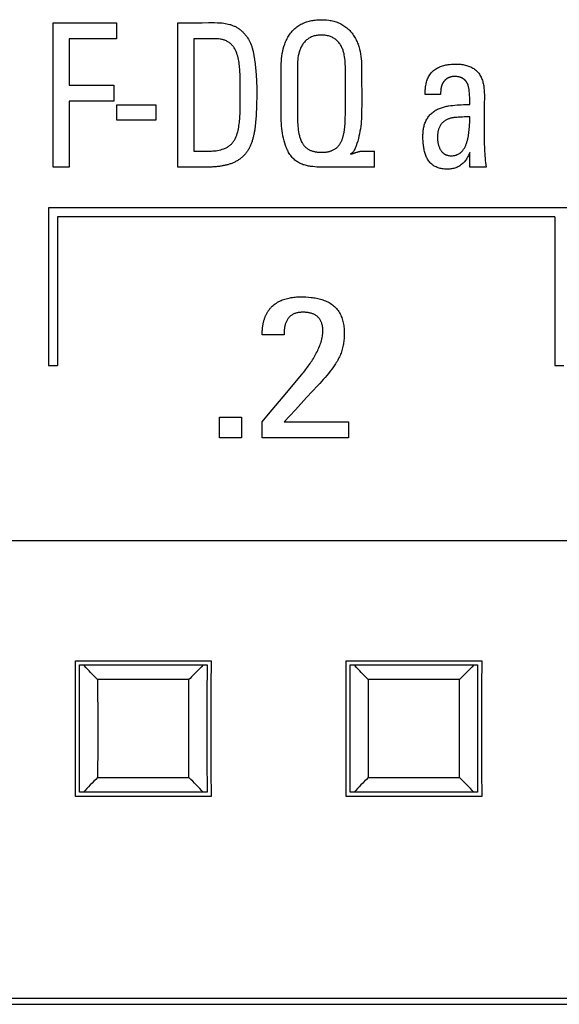
# Model space of a CAD drawing. Extents: x 0 to 594, y 0 to 420.
# Drawn here: x 68 to 74, y 246 to 257 of the extents above; entities that cross this region are included whole.
import ezdxf

# ---------------------------------------------------------------- set-up
doc = ezdxf.new("R2010")
doc.units = 0
doc.header["$LTSCALE"] = 32.67
doc.header["$MEASUREMENT"] = 0
doc.layers.add('20000_FRONT_O', color=7, linetype='CONTINUOUS')
doc.layers.add('20500_FRONT_O_LABELING', color=7, linetype='CONTINUOUS')

msp = doc.modelspace()

# ---------------------------------------------------------------- linework, layer by layer
at = {"layer": '20000_FRONT_O', "linetype": 'Continuous'}
for p, q in [((80.3371, 254.64973), (68.7371, 254.64973)), ((68.73711, 254.64973), (68.73711, 252.89967)), ((74.3491, 254.54972), (68.8371, 254.54972)), ((68.83711, 254.54972), (68.83711, 252.89967)), ((74.3491, 254.54972), (74.3491, 252.89967)), ((68.7371, 252.89967), (68.8371, 252.89967)), ((74.3491, 252.89967), (74.4491, 252.89967)), ((56.9871, 250.96237), (122.5871, 250.96237)), ((69.03645, 249.35164), (69.03543, 249.63017)), ((69.03543, 249.63017), (70.53878, 249.63017)), ((69.08156, 249.22327), (69.08035, 249.58448)), ((69.08036, 249.58448), (70.49385, 249.58448)), ((69.13475, 249.5722), (69.12342, 249.58448)), ((69.15182, 249.55381), (69.13475, 249.5722)), ((69.16905, 249.53548), (69.15182, 249.55381)), ((69.18641, 249.5172), (69.16905, 249.53548)), ((70.41092, 249.5416), (70.39361, 249.52331)), ((70.4281, 249.55994), (70.41092, 249.5416)), ((70.45078, 249.58448), (70.4281, 249.55994)), ((70.53878, 249.63017), (70.53776, 249.35316)), ((72.03645, 249.35164), (72.03543, 249.63017)), ((72.03543, 249.63017), (73.53878, 249.63017)), ((72.08156, 249.22327), (72.08035, 249.58448)), ((72.08036, 249.58448), (73.49385, 249.58448)), ((72.13474, 249.5722), (72.12342, 249.58448)), ((72.15181, 249.55382), (72.13474, 249.5722)), ((72.16904, 249.53549), (72.15181, 249.55382)), ((72.18639, 249.51722), (72.16904, 249.53549)), ((73.41091, 249.54159), (73.3936, 249.52329)), ((73.42809, 249.55993), (73.41091, 249.54159)), ((73.45078, 249.58448), (73.42809, 249.55993)), ((73.53878, 249.63017), (73.53776, 249.35316)), ((69.20389, 249.49897), (69.18641, 249.5172)), ((69.22151, 249.48079), (69.20389, 249.49897)), ((69.23924, 249.46266), (69.22151, 249.48079)), ((69.25709, 249.44458), (69.23924, 249.46266)), ((69.28107, 249.42054), (69.25709, 249.44458)), ((70.30518, 249.4326), (70.29317, 249.42059)), ((70.32311, 249.45064), (70.30518, 249.4326)), ((70.34092, 249.46873), (70.32311, 249.45064)), ((70.35861, 249.48688), (70.34092, 249.46873)), ((70.37617, 249.50507), (70.35861, 249.48688)), ((70.39361, 249.52331), (70.37617, 249.50507)), ((72.20387, 249.499), (72.18639, 249.51722)), ((72.22148, 249.48082), (72.20387, 249.499)), ((72.23921, 249.46269), (72.22148, 249.48082)), ((72.25706, 249.44462), (72.23921, 249.46269)), ((72.28103, 249.42058), (72.25706, 249.44462)), ((73.30514, 249.43256), (73.29313, 249.42055)), ((73.32308, 249.45061), (73.30514, 249.43256)), ((73.34089, 249.4687), (73.32308, 249.45061)), ((73.35858, 249.48685), (73.34089, 249.4687)), ((73.37615, 249.50505), (73.35858, 249.48685)), ((73.3936, 249.52329), (73.37615, 249.50505)), ((69.03703, 249.03386), (69.03645, 249.35164)), ((69.28113, 249.42062), (69.28155, 249.25123)), ((70.29309, 249.42062), (69.28113, 249.42062)), ((70.29249, 249.1558), (70.29279, 249.31238)), ((70.53776, 249.35316), (70.53718, 249.03931)), ((72.03703, 249.03386), (72.03645, 249.35164)), ((73.29308, 249.42062), (72.28112, 249.42062)), ((72.28113, 249.42062), (72.28155, 249.25123)), ((73.29249, 249.1558), (73.29279, 249.31238)), ((73.53776, 249.35316), (73.53718, 249.03931)), ((69.08193, 248.86503), (69.08156, 249.22327)), ((69.28155, 249.25123), (69.2818, 249.0943)), ((70.49271, 249.24998), (70.49228, 248.89197)), ((72.08193, 248.86503), (72.08156, 249.22327)), ((72.28155, 249.25123), (72.2818, 249.0943)), ((73.49271, 249.24998), (73.49228, 248.89197)), ((69.2818, 249.0943), (69.28192, 248.92992)), ((70.29232, 248.99161), (70.29249, 249.1558)), ((72.2818, 249.0943), (72.28192, 248.92992)), ((73.29232, 248.99161), (73.29249, 249.1558)), ((69.03703, 248.71769), (69.03703, 249.03386)), ((70.29229, 248.82708), (70.29232, 248.99161)), ((70.53718, 249.03931), (70.53718, 248.72314)), ((72.03703, 248.71769), (72.03703, 249.03386)), ((73.29229, 248.82708), (73.29232, 248.99161)), ((73.53718, 249.03931), (73.53718, 248.72314)), ((69.28192, 248.92992), (69.28189, 248.76539)), ((70.49228, 248.89197), (70.49265, 248.53373)), ((72.28192, 248.92992), (72.28189, 248.76539)), ((73.49228, 248.89197), (73.49265, 248.53373)), ((69.0815, 248.50702), (69.08193, 248.86503)), ((70.29241, 248.6627), (70.29229, 248.82708)), ((72.0815, 248.50702), (72.08193, 248.86503)), ((73.29241, 248.6627), (73.29229, 248.82708)), ((69.03645, 248.40384), (69.03703, 248.71769)), ((69.28189, 248.76539), (69.28172, 248.6012)), ((70.29266, 248.50577), (70.29241, 248.6627)), ((70.53718, 248.72314), (70.53776, 248.40536)), ((72.03645, 248.40384), (72.03703, 248.71769)), ((72.28189, 248.76539), (72.28172, 248.6012)), ((73.29266, 248.50577), (73.29241, 248.6627)), ((73.53718, 248.72314), (73.53776, 248.40536)), ((69.28172, 248.6012), (69.28142, 248.44462)), ((72.28172, 248.6012), (72.28142, 248.44462)), ((70.29308, 248.33638), (70.29266, 248.50577)), ((70.49265, 248.53373), (70.49386, 248.17252)), ((73.29308, 248.33638), (73.29266, 248.50577)), ((73.49265, 248.53373), (73.49386, 248.17252)), ((69.03543, 248.12683), (69.03645, 248.40384)), ((69.28104, 248.33641), (69.26006, 248.3154)), ((69.28112, 248.33638), (70.29309, 248.33638)), ((70.31416, 248.3154), (70.29318, 248.33642)), ((70.53776, 248.40536), (70.53878, 248.12683)), ((72.03543, 248.12683), (72.03645, 248.40384)), ((72.28104, 248.33641), (72.26006, 248.3154)), ((72.28112, 248.33638), (73.29309, 248.33638)), ((73.31416, 248.3154), (73.29318, 248.33642)), ((73.53776, 248.40536), (73.53878, 248.12683)), ((69.1798, 248.23285), (69.16064, 248.21259)), ((69.19931, 248.25326), (69.1798, 248.23285)), ((69.2192, 248.27382), (69.19931, 248.25326)), ((69.23945, 248.29454), (69.2192, 248.27382)), ((69.26006, 248.3154), (69.23945, 248.29454)), ((70.33477, 248.29454), (70.31416, 248.3154)), ((70.35502, 248.27383), (70.33477, 248.29454)), ((70.3749, 248.25326), (70.35502, 248.27383)), ((70.39442, 248.23285), (70.3749, 248.25326)), ((70.41358, 248.21259), (70.39442, 248.23285)), ((72.1798, 248.23285), (72.16064, 248.21259)), ((72.19931, 248.25326), (72.1798, 248.23285)), ((72.2192, 248.27382), (72.19931, 248.25326)), ((72.23945, 248.29454), (72.2192, 248.27382)), ((72.26006, 248.3154), (72.23945, 248.29454)), ((73.33477, 248.29454), (73.31416, 248.3154)), ((73.35502, 248.27383), (73.33477, 248.29454)), ((73.3749, 248.25326), (73.35502, 248.27383)), ((73.39442, 248.23285), (73.3749, 248.25326)), ((73.41358, 248.21259), (73.39442, 248.23285)), ((70.53878, 248.12683), (69.03543, 248.12683)), ((70.49385, 248.17252), (69.08036, 248.17252)), ((69.14185, 248.19248), (69.12343, 248.17252)), ((69.16064, 248.21259), (69.14185, 248.19248)), ((70.43236, 248.19248), (70.41358, 248.21259)), ((70.45079, 248.17252), (70.43236, 248.19248)), ((73.53878, 248.12683), (72.03543, 248.12683)), ((73.49385, 248.17252), (72.08036, 248.17252)), ((72.14185, 248.19248), (72.12343, 248.17252)), ((72.16064, 248.21259), (72.14185, 248.19248)), ((73.43236, 248.19248), (73.41358, 248.21259)), ((73.45079, 248.17252), (73.43236, 248.19248)), ((56.9871, 245.88992), (122.5871, 245.88992)), ((56.9871, 245.82252), (122.5871, 245.82252))]:
    msp.add_line(p, q, dxfattribs=at)
for points in [[(70.49386, 249.58448), (70.49382, 249.57579), (70.49271, 249.24998)], [(73.49386, 249.58448), (73.49382, 249.57579), (73.49271, 249.24998)], [(70.29279, 249.31238), (70.29304, 249.40713), (70.29306, 249.41387), (70.29308, 249.42062)], [(73.29279, 249.31238), (73.29304, 249.40713), (73.29306, 249.41387), (73.29308, 249.42062)], [(69.08035, 248.17252), (69.08039, 248.18121), (69.0815, 248.50702)], [(69.28142, 248.44462), (69.28117, 248.34987), (69.28115, 248.34313), (69.28113, 248.33638)], [(72.08035, 248.17252), (72.08039, 248.18121), (72.0815, 248.50702)], [(72.28142, 248.44462), (72.28117, 248.34987), (72.28115, 248.34313), (72.28113, 248.33638)]]:
    msp.add_lwpolyline(points, dxfattribs=at)
at = {"layer": '20500_FRONT_O_LABELING', "linetype": 'Continuous'}
for p, q in [((68.7871, 256.69978), (69.48873, 256.69978)), ((68.78711, 255.09974), (68.78711, 256.69978)), ((69.48873, 256.69978), (69.48873, 256.52254)), ((70.16911, 256.69978), (70.40702, 256.69979)), ((70.16911, 255.09974), (70.16911, 256.69978)), ((70.40702, 256.69979), (70.44101, 256.69999)), ((68.96739, 256.52254), (68.96739, 256.00834)), ((69.48873, 256.52254), (68.96739, 256.52254)), ((70.3494, 256.52254), (70.3494, 255.27698)), ((70.58452, 256.52254), (70.3494, 256.52254)), ((71.02115, 256.28332), (71.02364, 256.26487)), ((71.02364, 256.26487), (71.02598, 256.24638)), ((71.02598, 256.24638), (71.0282, 256.22788)), ((71.0282, 256.22788), (71.0303, 256.20935)), ((71.0303, 256.20935), (71.03227, 256.19079)), ((71.03227, 256.19079), (71.03412, 256.17223)), ((71.31572, 256.20766), (71.31572, 256.20749)), ((72.0271, 255.67094), (72.02711, 256.21675)), ((72.20739, 256.20864), (72.20739, 256.2088)), ((71.03412, 256.17223), (71.03585, 256.15365)), ((71.03585, 256.15365), (71.03743, 256.13506)), ((71.03743, 256.13506), (71.03889, 256.11647)), ((71.03889, 256.11647), (71.0402, 256.09788)), ((71.0402, 256.09788), (71.04138, 256.07928)), ((71.04138, 256.07928), (71.0424, 256.06069)), ((72.20745, 256.07841), (72.20819, 255.88421)), ((68.96739, 256.00834), (69.46117, 256.00834)), ((69.46117, 256.00834), (69.46117, 255.8311)), ((70.86097, 255.77474), (70.86097, 256.06231)), ((71.0424, 256.06069), (71.04328, 256.04209)), ((71.04328, 256.04209), (71.044, 256.02349)), ((71.04511, 255.97699), (71.04526, 255.95839)), ((71.3157, 255.80555), (71.31571, 256.05422)), ((71.04495, 255.88396), (71.0446, 255.85605)), ((71.04518, 255.91187), (71.04495, 255.88396)), ((71.04528, 255.93978), (71.04518, 255.91187)), ((71.04526, 255.95839), (71.04528, 255.93978)), ((72.20819, 255.88421), (72.20827, 255.82872)), ((72.91103, 255.90398), (72.91103, 255.90414)), ((73.08356, 255.90414), (72.91103, 255.90414)), ((73.56758, 255.90358), (73.56758, 255.90375)), ((68.96739, 255.8311), (68.96739, 255.09974)), ((69.46117, 255.8311), (68.96739, 255.8311)), ((69.49304, 255.61848), (69.49304, 255.78923)), ((69.49304, 255.78923), (69.92624, 255.78923)), ((69.92624, 255.78923), (69.92624, 255.61848)), ((71.04197, 255.75369), (71.04123, 255.73508)), ((71.04262, 255.7723), (71.04197, 255.75369)), ((71.04344, 255.80022), (71.04262, 255.7723)), ((71.0441, 255.82814), (71.04344, 255.80022)), ((71.0446, 255.85605), (71.0441, 255.82814)), ((71.31534, 255.72265), (71.3157, 255.80555)), ((71.49598, 255.80576), (71.49552, 255.72147)), ((73.40682, 255.79345), (73.40674, 255.82579)), ((73.56758, 255.80016), (73.56756, 255.54975)), ((71.03598, 255.64207), (71.03455, 255.6235)), ((71.03727, 255.66065), (71.03598, 255.64207)), ((71.03843, 255.67925), (71.03727, 255.66065)), ((71.03947, 255.69785), (71.03843, 255.67925)), ((71.0404, 255.71647), (71.03947, 255.69785)), ((71.04123, 255.73508), (71.0404, 255.71647)), ((69.92624, 255.61848), (69.49304, 255.61848)), ((72.08596, 255.24582), (72.08596, 255.2416)), ((72.35065, 255.09957), (72.35065, 255.27698)), ((73.40682, 255.09974), (73.40682, 255.2614)), ((68.96739, 255.09974), (68.7871, 255.09974)), ((70.502, 255.09977), (70.16912, 255.09974)), ((73.5871, 255.09974), (73.40682, 255.09974)), ((73.5871, 255.09957), (73.5871, 255.09974)), ((71.1051, 253.24084), (71.1051, 253.24101)), ((71.34748, 253.24101), (71.1051, 253.24101)), ((72.01499, 253.25837), (72.01499, 253.25854)), ((71.33682, 252.55282), (71.54494, 252.80212)), ((71.17649, 252.36171), (71.33682, 252.55282)), ((70.63316, 252.09932), (70.63316, 252.3298)), ((70.63316, 252.3298), (70.87555, 252.3298)), ((70.87555, 252.3298), (70.87555, 252.09932)), ((71.1051, 252.27689), (71.17649, 252.36171)), ((71.1051, 252.09964), (71.1051, 252.27689)), ((71.34748, 252.27689), (72.06105, 252.27689)), ((72.06105, 252.27689), (72.06105, 252.09964)), ((70.87555, 252.09932), (70.63316, 252.09932)), ((72.06105, 252.09964), (71.1051, 252.09964))]:
    msp.add_line(p, q, dxfattribs=at)
for points in [[(71.31571, 256.05422), (71.31555, 256.08186), (71.31529, 256.10949), (71.31502, 256.13713), (71.31488, 256.16476), (71.31497, 256.19239), (71.31541, 256.22001), (71.31632, 256.24762), (71.31781, 256.27522), (71.32006, 256.30275), (71.3232, 256.33011), (71.3273, 256.35729), (71.33246, 256.38423), (71.33875, 256.4109), (71.34625, 256.43726), (71.35505, 256.46327), (71.35995, 256.47613), (71.36521, 256.48889), (71.37084, 256.50154), (71.37685, 256.51403), (71.38325, 256.52635), (71.39003, 256.53847), (71.39719, 256.55038), (71.40472, 256.56205), (71.41262, 256.57346), (71.42089, 256.58459), (71.42952, 256.59543), (71.43851, 256.60594), (71.44785, 256.6161), (71.45754, 256.62591), (71.46758, 256.63532), (71.47796, 256.64434), (71.48869, 256.65292), (71.49975, 256.66106), (71.51113, 256.66872), (71.52282, 256.67591), (71.53479, 256.68263), (71.54702, 256.68888), (71.55948, 256.69468), (71.57216, 256.70003), (71.58505, 256.70494), (71.59811, 256.70943), (71.61133, 256.7135), (71.62469, 256.71716), (71.63818, 256.72041), (71.65177, 256.72327), (71.66544, 256.72575), (71.67917, 256.72785), (71.69295, 256.72959), (71.70675, 256.73097), (71.73437, 256.73272), (71.76204, 256.73334), (71.7897, 256.73277), (71.81727, 256.73093), (71.84466, 256.72772), (71.85826, 256.72557), (71.87179, 256.72305), (71.88524, 256.72014), (71.89859, 256.71683), (71.91184, 256.7131), (71.92498, 256.70896), (71.93799, 256.70439), (71.95085, 256.69935), (71.9635, 256.69382), (71.97593, 256.6878), (71.98811, 256.68129), (72.00005, 256.67433), (72.01171, 256.66692), (72.0231, 256.65907), (72.03419, 256.6508), (72.04498, 256.64212), (72.05545, 256.63305), (72.06558, 256.6236), (72.07537, 256.61378), (72.08481, 256.60361), (72.09387, 256.59311), (72.10254, 256.58228), (72.11082, 256.57114), (72.11868, 256.55971), (72.12615, 256.54803), (72.13323, 256.53614), (72.13993, 256.52405), (72.14626, 256.51176), (72.15223, 256.4993), (72.15785, 256.48667), (72.16311, 256.4739), (72.16803, 256.46098), (72.17688, 256.4348), (72.18445, 256.40822), (72.1908, 256.38136), (72.19599, 256.35431), (72.20003, 256.32713), (72.203, 256.29979), (72.20505, 256.27233), (72.20635, 256.24476), (72.20708, 256.21711), (72.20738, 256.1894), (72.20743, 256.16165), (72.2074, 256.1339), (72.20745, 256.07841)], [(70.44101, 256.69999), (70.50899, 256.70065), (70.54298, 256.70079), (70.57696, 256.70058), (70.61094, 256.69986), (70.62793, 256.69927), (70.64492, 256.69832), (70.66192, 256.69683), (70.67888, 256.6948), (70.69575, 256.69219), (70.71251, 256.68898), (70.72911, 256.68517), (70.74551, 256.68072), (70.75362, 256.67825), (70.76167, 256.67562), (70.76965, 256.67282), (70.77756, 256.66985), (70.78539, 256.66671), (70.79313, 256.66339), (70.80079, 256.65989), (70.80835, 256.65622), (70.81581, 256.65236), (70.82317, 256.64832), (70.83043, 256.64409), (70.83756, 256.63967), (70.84458, 256.63505), (70.85147, 256.63025), (70.85822, 256.62526), (70.86484, 256.62008), (70.87131, 256.61473), (70.87765, 256.60922), (70.88384, 256.60353), (70.8899, 256.59769), (70.89583, 256.59169), (70.90161, 256.58555), (70.90726, 256.57926), (70.91278, 256.57283), (70.91815, 256.56628), (70.9234, 256.5596), (70.9285, 256.55279), (70.93347, 256.54588), (70.94301, 256.53173), (70.95202, 256.51718), (70.96048, 256.50229), (70.96842, 256.4871), (70.97582, 256.47165), (70.9827, 256.45599)], [(70.86097, 256.06231), (70.86088, 256.08027), (70.86068, 256.09822), (70.86034, 256.11615), (70.85985, 256.13406), (70.85915, 256.15194), (70.85822, 256.16979), (70.85703, 256.1876), (70.85555, 256.20537), (70.85374, 256.2231), (70.85158, 256.24077), (70.84907, 256.2584), (70.84615, 256.27597), (70.84276, 256.29347), (70.83886, 256.31091), (70.83438, 256.32826), (70.82927, 256.34552), (70.82343, 256.36265), (70.81676, 256.37953), (70.81307, 256.38783), (70.80914, 256.39602), (70.80496, 256.40409), (70.8005, 256.41201), (70.79575, 256.41977), (70.79072, 256.42736), (70.78537, 256.43476), (70.7797, 256.44193), (70.77373, 256.44884), (70.76747, 256.45548), (70.76092, 256.46183), (70.75412, 256.46788), (70.74706, 256.47363), (70.73977, 256.47907), (70.73226, 256.4842), (70.72454, 256.48899), (70.71662, 256.49345), (70.70852, 256.49756), (70.70026, 256.50132), (70.69185, 256.50473), (70.68331, 256.50779), (70.67466, 256.51053), (70.66592, 256.51296), (70.65708, 256.51508), (70.64817, 256.51692), (70.63919, 256.51847), (70.62108, 256.52079), (70.60283, 256.52211), (70.58452, 256.52254)], [(72.02711, 256.21675), (72.02686, 256.23816), (72.02606, 256.25959), (72.02462, 256.28099), (72.02244, 256.3023), (72.01945, 256.32344), (72.01556, 256.34437), (72.01324, 256.35474), (72.01067, 256.36503), (72.00782, 256.37523), (72.0047, 256.38535), (72.00128, 256.39536), (71.99755, 256.40527), (71.99351, 256.41506), (71.98915, 256.42474), (71.98445, 256.43428), (71.9794, 256.44369), (71.97396, 256.45291), (71.96813, 256.4619), (71.96192, 256.47065), (71.95534, 256.47911), (71.94839, 256.48727), (71.94108, 256.49509), (71.93341, 256.50255), (71.92541, 256.50961), (71.91707, 256.51626), (71.9084, 256.52246), (71.89941, 256.52818), (71.89015, 256.53342), (71.88063, 256.53818), (71.87089, 256.54248), (71.86096, 256.54632), (71.85085, 256.54972), (71.84059, 256.55269), (71.83022, 256.55524), (71.81975, 256.55738), (71.80921, 256.55912), (71.79863, 256.56047), (71.78803, 256.56146), (71.7774, 256.56214), (71.76675, 256.56251), (71.75609, 256.56255), (71.74544, 256.56226), (71.73481, 256.56162), (71.72421, 256.56061), (71.71366, 256.55923), (71.70316, 256.55745), (71.69274, 256.55527), (71.68241, 256.55267), (71.67218, 256.54962), (71.6621, 256.54609), (71.65218, 256.54207), (71.64246, 256.53758), (71.63295, 256.53263), (71.6237, 256.52723), (71.61471, 256.5214), (71.60602, 256.51514), (71.59766, 256.50847), (71.58964, 256.5014), (71.582, 256.49394), (71.57476, 256.48612), (71.56791, 256.47801), (71.56145, 256.46962), (71.55536, 256.46098), (71.54964, 256.4521), (71.54427, 256.44299), (71.53925, 256.43367), (71.53456, 256.42415), (71.5302, 256.41446), (71.52615, 256.40461), (71.52241, 256.39462), (71.51897, 256.3845), (71.51581, 256.37426), (71.51293, 256.36393), (71.51031, 256.35352), (71.50584, 256.33252), (71.50232, 256.3114), (71.49968, 256.29028), (71.49783, 256.26927), (71.4967, 256.24825), (71.49614, 256.2272), (71.49595, 256.20614)], [(70.9827, 256.45599), (70.98611, 256.44715), (70.9892, 256.43825), (70.99203, 256.42931), (70.99466, 256.42033), (70.99712, 256.41132), (70.99942, 256.40228), (71.00159, 256.39322), (71.00364, 256.38414), (71.0056, 256.37504), (71.00745, 256.36592), (71.00922, 256.35679), (71.01092, 256.34764), (71.01256, 256.33849), (71.01413, 256.32932), (71.01564, 256.32014), (71.01709, 256.31095), (71.01849, 256.30175), (71.01985, 256.29254), (71.02115, 256.28332)], [(71.49595, 256.20614), (71.496, 255.82683), (71.49598, 255.80576)], [(72.91103, 255.90414), (72.91146, 255.92955), (72.91284, 255.95483), (72.91393, 255.96742), (72.91532, 255.97997), (72.91702, 255.99248), (72.91906, 256.00495), (72.92144, 256.01737), (72.9242, 256.02974), (72.92737, 256.04204), (72.93097, 256.05425), (72.93504, 256.06631), (72.93959, 256.0782), (72.94466, 256.08988), (72.95026, 256.1013), (72.95644, 256.11245), (72.9632, 256.12326), (72.97058, 256.13371), (72.97853, 256.14365), (72.987, 256.15303), (72.99598, 256.16185), (73.00541, 256.17014), (73.01527, 256.17791), (73.02553, 256.18516), (73.03616, 256.1919), (73.04712, 256.19815), (73.05838, 256.20392), (73.06991, 256.20922), (73.08168, 256.21406), (73.09365, 256.21846), (73.1058, 256.22241), (73.11808, 256.22594), (73.13048, 256.22906), (73.14295, 256.23177), (73.15546, 256.23409), (73.16799, 256.23603), (73.1805, 256.23761), (73.2057, 256.24007), (73.23105, 256.24152), (73.24376, 256.24184), (73.25647, 256.24187), (73.26917, 256.24159), (73.28185, 256.241), (73.29451, 256.24008), (73.30711, 256.23881), (73.31967, 256.23719), (73.33215, 256.23519), (73.34456, 256.23281), (73.35687, 256.23003), (73.36908, 256.22684), (73.38118, 256.22322), (73.39315, 256.21916), (73.40497, 256.21465), (73.41663, 256.20965), (73.42804, 256.20409), (73.43916, 256.19797), (73.44995, 256.1913), (73.46038, 256.1841), (73.4704, 256.17637), (73.47997, 256.16813), (73.48905, 256.15938), (73.49761, 256.15012), (73.50561, 256.14039), (73.51301, 256.1302), (73.51983, 256.11961), (73.52609, 256.10865), (73.53182, 256.09737), (73.53702, 256.08581), (73.54173, 256.074), (73.54595, 256.062), (73.54971, 256.04983), (73.55303, 256.03755), (73.55593, 256.02521), (73.55844, 256.01283), (73.5606, 256.00043), (73.56242, 255.988), (73.56393, 255.97555), (73.56613, 255.95059), (73.56742, 255.92557), (73.56801, 255.9005), (73.56811, 255.8754), (73.56793, 255.8503), (73.56769, 255.82521), (73.56758, 255.80016)], [(73.40674, 255.82579), (73.40657, 255.84196), (73.40627, 255.85813), (73.4058, 255.87429), (73.40511, 255.89044), (73.40417, 255.90656), (73.40293, 255.92266), (73.40135, 255.93872), (73.40043, 255.94674), (73.3994, 255.95475), (73.39828, 255.96275), (73.39703, 255.97074), (73.39556, 255.97871), (73.39386, 255.98663), (73.39189, 255.99448), (73.38964, 256.00225), (73.38709, 256.0099), (73.38569, 256.01368), (73.38421, 256.01742), (73.38265, 256.02112), (73.38099, 256.02477), (73.37925, 256.02838), (73.37741, 256.03194), (73.37547, 256.03545), (73.37344, 256.03891), (73.3713, 256.04231), (73.36907, 256.04565), (73.36672, 256.04892), (73.36427, 256.05211), (73.36171, 256.05522), (73.35904, 256.05825), (73.35628, 256.06118), (73.35342, 256.06403), (73.35047, 256.06679), (73.34744, 256.06946), (73.34431, 256.07203), (73.34111, 256.0745), (73.33783, 256.07688), (73.33448, 256.07917), (73.33106, 256.08135), (73.32758, 256.08343), (73.32403, 256.0854), (73.32043, 256.08727), (73.31677, 256.08904), (73.31306, 256.09069), (73.30931, 256.09224), (73.30551, 256.09367), (73.30167, 256.09499), (73.2978, 256.0962), (73.28997, 256.09834), (73.28202, 256.10016), (73.27399, 256.10166), (73.2659, 256.10284), (73.25775, 256.10368), (73.24958, 256.10418), (73.2414, 256.10434), (73.23323, 256.10416), (73.2251, 256.10362), (73.22105, 256.10322), (73.21702, 256.10272), (73.21301, 256.10214), (73.20901, 256.10147), (73.20504, 256.1007), (73.2011, 256.09984), (73.19718, 256.09889), (73.1933, 256.09784), (73.18945, 256.0967), (73.18563, 256.09546), (73.18186, 256.09413), (73.17812, 256.0927), (73.17443, 256.09117), (73.17078, 256.08955), (73.16719, 256.08783), (73.16364, 256.08601), (73.16015, 256.08409), (73.15671, 256.08206), (73.15333, 256.07994), (73.15001, 256.07772), (73.14676, 256.07539), (73.14357, 256.07296), (73.14045, 256.07043), (73.1374, 256.0678), (73.13443, 256.06506), (73.13154, 256.06222), (73.12872, 256.05931), (73.126, 256.05631), (73.12336, 256.05325), (73.1208, 256.05011), (73.11833, 256.0469), (73.11594, 256.04363), (73.11365, 256.04029), (73.11143, 256.0369), (73.10931, 256.03344), (73.10727, 256.02994), (73.10532, 256.02638), (73.10345, 256.02278), (73.10168, 256.01913), (73.09999, 256.01544), (73.09839, 256.0117), (73.09688, 256.00794), (73.09546, 256.00414), (73.09413, 256.00031), (73.09289, 255.99645), (73.09174, 255.99257), (73.09069, 255.98867), (73.08972, 255.98474), (73.08806, 255.97685), (73.08673, 255.96889), (73.0857, 255.96088), (73.08491, 255.95283), (73.08435, 255.94474), (73.08397, 255.93663), (73.08374, 255.92851), (73.08362, 255.92038), (73.08356, 255.90414)], [(71.044, 256.02349), (71.04457, 256.00489), (71.04479, 255.99559), (71.04497, 255.98629), (71.04511, 255.97699)], [(70.3494, 255.27698), (70.47207, 255.27694), (70.4896, 255.27685), (70.50712, 255.27681), (70.52464, 255.27697), (70.54213, 255.27742), (70.55958, 255.2783), (70.577, 255.2797), (70.59438, 255.28166), (70.61171, 255.28426), (70.62898, 255.28759), (70.64619, 255.29172), (70.66334, 255.29676), (70.68039, 255.30278), (70.68879, 255.30619), (70.69708, 255.30986), (70.70524, 255.31381), (70.71326, 255.31804), (70.72112, 255.32253), (70.72879, 255.3273), (70.73627, 255.33234), (70.74355, 255.33766), (70.75059, 255.34326), (70.75739, 255.34913), (70.76393, 255.35529), (70.77018, 255.36172), (70.77614, 255.36843), (70.78178, 255.3754), (70.78714, 255.38261), (70.7922, 255.39003), (70.79699, 255.39766), (70.80151, 255.40546), (70.80576, 255.41343), (70.80976, 255.42153), (70.81704, 255.43807), (70.8234, 255.45493), (70.82899, 255.47203), (70.83392, 255.48937), (70.83826, 255.50689), (70.84207, 255.52454), (70.84539, 255.54228), (70.84828, 255.56005), (70.8508, 255.57782), (70.85297, 255.59563), (70.85481, 255.61346), (70.85635, 255.63131), (70.85762, 255.64919), (70.85864, 255.66708), (70.85943, 255.68499), (70.86003, 255.70292), (70.86046, 255.72086), (70.86074, 255.73881), (70.8609, 255.75677), (70.86097, 255.77474)], [(72.20827, 255.82872), (72.20817, 255.77323), (72.20803, 255.74549), (72.20782, 255.71775), (72.20753, 255.69001), (72.2071, 255.66227), (72.20597, 255.63457), (72.20404, 255.60691), (72.20134, 255.57931), (72.19792, 255.55178), (72.19382, 255.52434), (72.18908, 255.497), (72.18375, 255.46976), (72.17788, 255.44263), (72.17146, 255.41561), (72.16435, 255.38877), (72.15633, 255.36224), (72.14721, 255.33612), (72.14216, 255.32326), (72.13666, 255.31058), (72.1306, 255.29814), (72.12385, 255.28599), (72.11629, 255.27414), (72.11212, 255.26848), (72.10764, 255.26308), (72.10283, 255.25804), (72.09763, 255.25342), (72.09202, 255.24933), (72.08596, 255.24582)], [(73.40682, 255.2614), (73.40223, 255.25046), (73.39737, 255.23961), (73.39223, 255.22887), (73.38679, 255.21827), (73.38105, 255.20785), (73.37499, 255.19763), (73.36861, 255.18765), (73.3619, 255.17793), (73.35484, 255.1685), (73.34742, 255.1594), (73.33964, 255.15066), (73.33149, 255.1423), (73.32295, 255.13436), (73.31402, 255.12686), (73.30468, 255.11984), (73.29492, 255.11333), (73.28475, 255.10736), (73.27427, 255.10197), (73.26355, 255.09715), (73.25262, 255.09288), (73.2415, 255.08917), (73.23021, 255.08598), (73.21878, 255.08331), (73.20722, 255.08114), (73.19556, 255.07945), (73.18381, 255.07823), (73.17201, 255.07747), (73.16018, 255.07714), (73.14833, 255.07724), (73.13649, 255.07775), (73.12468, 255.07865), (73.11293, 255.07993), (73.10125, 255.08157), (73.08966, 255.08358), (73.07814, 255.08607), (73.06673, 255.08905), (73.05546, 255.09255), (73.04438, 255.09658), (73.03353, 255.10115), (73.02295, 255.10628), (73.01268, 255.11198), (73.00276, 255.11825), (72.99795, 255.12162), (72.99324, 255.12512), (72.98415, 255.13255), (72.97549, 255.1405), (72.96729, 255.14895), (72.95955, 255.15786), (72.95228, 255.16719), (72.94552, 255.17691), (72.93925, 255.18699), (72.9335, 255.19735), (72.9282, 255.2079), (72.92334, 255.21862), (72.91889, 255.22949), (72.91484, 255.2405), (72.91116, 255.25164), (72.90784, 255.26289), (72.90485, 255.27424), (72.90218, 255.28567), (72.89981, 255.29718), (72.8977, 255.30875), (72.89585, 255.32036), (72.89424, 255.33201), (72.89283, 255.34368), (72.89059, 255.36701), (72.88895, 255.39031), (72.88782, 255.4137), (72.88749, 255.42544), (72.88733, 255.43718), (72.88738, 255.44893), (72.88764, 255.46067), (72.88813, 255.4724), (72.88887, 255.48411), (72.88989, 255.49579), (72.89119, 255.50744), (72.89281, 255.51903), (72.89474, 255.53058), (72.89702, 255.54206), (72.89967, 255.55347), (72.90269, 255.5648), (72.90611, 255.57605), (72.90999, 255.58716), (72.91434, 255.5981), (72.91915, 255.60885), (72.9244, 255.6194), (72.93008, 255.62973), (72.93618, 255.63981), (72.9427, 255.64963), (72.94962, 255.65918), (72.95692, 255.66842), (72.96461, 255.67735), (72.97266, 255.68595), (72.98106, 255.69419), (72.98981, 255.70206), (72.99889, 255.70955), (73.0083, 255.71662), (73.01801, 255.72327), (73.02802, 255.72947), (73.03824, 255.73524), (73.04866, 255.7406), (73.05926, 255.74557), (73.07002, 255.75016), (73.08094, 255.75439), (73.092, 255.75829), (73.10319, 255.76187), (73.11449, 255.76514), (73.12588, 255.76814), (73.13736, 255.77087), (73.14891, 255.77336), (73.16052, 255.77562), (73.17217, 255.77768), (73.19555, 255.78125), (73.21894, 255.78422), (73.24235, 255.78669), (73.26578, 255.78871), (73.28924, 255.79032), (73.31272, 255.79155), (73.33622, 255.79243), (73.35974, 255.79302), (73.38327, 255.79335), (73.40682, 255.79345)], [(71.46873, 255.17732), (71.45824, 255.18673), (71.44828, 255.19657), (71.43882, 255.20683), (71.42986, 255.21746), (71.42137, 255.22846), (71.41334, 255.23979), (71.40576, 255.25143), (71.39861, 255.26335), (71.39188, 255.27553), (71.38555, 255.28794), (71.37961, 255.30056), (71.37403, 255.31335), (71.36881, 255.3263), (71.36394, 255.33938), (71.35514, 255.36581), (71.34751, 255.39252), (71.34089, 255.41951), (71.33523, 255.44674), (71.33045, 255.47415), (71.32648, 255.50169), (71.32324, 255.52931), (71.32067, 255.55697), (71.31869, 255.58461), (71.31723, 255.61219), (71.31626, 255.63979), (71.31567, 255.6674), (71.31539, 255.69502), (71.31534, 255.72265)], [(71.49552, 255.72147), (71.49551, 255.7004), (71.49562, 255.67933), (71.49589, 255.65826), (71.49635, 255.63719), (71.49705, 255.61612), (71.49803, 255.59506), (71.49932, 255.57401), (71.501, 255.553), (71.50312, 255.53206), (71.50575, 255.5112), (71.50894, 255.49044), (71.51277, 255.46977), (71.5173, 255.44917), (71.51989, 255.43892), (71.52274, 255.42875), (71.52588, 255.41865), (71.52933, 255.40866), (71.53312, 255.3988), (71.53728, 255.38908), (71.54183, 255.37952), (71.54682, 255.37015)], [(71.54682, 255.37015), (71.55074, 255.36357), (71.55487, 255.35717), (71.55922, 255.35093), (71.56378, 255.34488), (71.56856, 255.33901), (71.57357, 255.33332), (71.57881, 255.32781), (71.58429, 255.3225), (71.59, 255.31739), (71.59591, 255.31252), (71.60198, 255.30791), (71.6082, 255.30356), (71.61458, 255.29946), (71.6211, 255.29561), (71.62778, 255.29201), (71.63459, 255.28864), (71.64155, 255.2855), (71.64864, 255.2826), (71.65581, 255.27994), (71.66303, 255.27752), (71.67029, 255.27533), (71.6776, 255.27336), (71.68496, 255.2716), (71.69236, 255.27003), (71.6998, 255.26866), (71.70728, 255.26747), (71.7148, 255.26646), (71.72235, 255.26561), (71.72994, 255.26492), (71.73754, 255.26439), (71.74515, 255.26401), (71.75276, 255.26378), (71.76035, 255.26368), (71.76792, 255.2637), (71.77548, 255.26386), (71.78303, 255.26416), (71.79056, 255.2646), (71.79807, 255.26519), (71.80557, 255.26593), (71.81305, 255.26683), (71.82052, 255.26791), (71.82797, 255.26917), (71.8354, 255.27062), (71.84281, 255.27227), (71.8502, 255.27413), (71.85757, 255.27622), (71.86489, 255.27853), (71.87212, 255.28108), (71.87923, 255.28385), (71.88623, 255.28687), (71.8931, 255.29012), (71.89986, 255.29363), (71.90648, 255.29739), (71.91298, 255.30143), (71.91934, 255.30575), (71.92552, 255.31032), (71.93148, 255.31512), (71.93721, 255.32013), (71.94271, 255.32537), (71.94799, 255.33082), (71.95305, 255.33649), (71.95788, 255.34237), (71.9625, 255.34846), (71.96689, 255.35475), (71.97105, 255.36119), (71.97496, 255.36778), (71.97862, 255.37447), (71.98204, 255.38126), (71.98524, 255.38815), (71.98824, 255.39512), (71.99105, 255.40218), (71.9937, 255.40931), (71.99618, 255.41651), (71.99852, 255.42378), (72.00072, 255.4311), (72.00278, 255.43846), (72.00471, 255.44585), (72.00653, 255.45325), (72.00822, 255.46065), (72.00982, 255.46807), (72.01131, 255.47549), (72.01271, 255.48293), (72.01402, 255.49037), (72.01524, 255.49782), (72.01638, 255.50529), (72.01744, 255.51276), (72.01843, 255.52023), (72.01936, 255.52772), (72.02021, 255.53521), (72.02101, 255.54271), (72.02175, 255.55021), (72.02244, 255.55772), (72.02307, 255.56524), (72.02364, 255.57276), (72.02417, 255.58028), (72.02464, 255.58781), (72.02507, 255.59535), (72.02545, 255.60289), (72.02579, 255.61044), (72.02609, 255.61799), (72.02634, 255.62554), (72.02656, 255.6331), (72.02674, 255.64066), (72.02688, 255.64823), (72.02699, 255.6558), (72.0271, 255.67094)], [(73.40682, 255.65613), (73.39083, 255.65609), (73.37485, 255.65595), (73.35887, 255.6557), (73.3429, 255.65532), (73.32693, 255.65479), (73.31096, 255.65411), (73.295, 255.65324), (73.27905, 255.65222), (73.2631, 255.6511), (73.2472, 255.64974), (73.23927, 255.64891), (73.23137, 255.64796), (73.22349, 255.64685), (73.21564, 255.64558), (73.20782, 255.64412), (73.20005, 255.64244), (73.19231, 255.64053), (73.18462, 255.63837), (73.17698, 255.63593), (73.1694, 255.6332), (73.16191, 255.63016), (73.15455, 255.62682), (73.14733, 255.62318), (73.14026, 255.61925), (73.13336, 255.61503), (73.12666, 255.61053), (73.12015, 255.60575), (73.11388, 255.60069), (73.10784, 255.59536), (73.10205, 255.58976), (73.09655, 255.5839), (73.09133, 255.57778), (73.08642, 255.57141), (73.08183, 255.56478), (73.07758, 255.55793), (73.07367, 255.55089), (73.07008, 255.54369), (73.06681, 255.53634), (73.06384, 255.52886), (73.06117, 255.52126), (73.05878, 255.51355), (73.05666, 255.50575), (73.05481, 255.49788), (73.05321, 255.48995), (73.05186, 255.48197), (73.05074, 255.47396), (73.04984, 255.46593), (73.04915, 255.45791), (73.04867, 255.44989), (73.04836, 255.44188), (73.0482, 255.43385), (73.04821, 255.4258), (73.04838, 255.41775), (73.04872, 255.40971), (73.04925, 255.40167), (73.04996, 255.39365), (73.05087, 255.38565), (73.05198, 255.37769), (73.05331, 255.36976), (73.05485, 255.36187), (73.05662, 255.35403), (73.05861, 255.34625), (73.06085, 255.33853), (73.06333, 255.33088), (73.06609, 255.32329), (73.06913, 255.31576), (73.07247, 255.30834), (73.07611, 255.30105), (73.08005, 255.29393), (73.0843, 255.287), (73.08886, 255.28031), (73.09374, 255.27389), (73.09631, 255.27078), (73.09896, 255.26776), (73.10168, 255.26482), (73.1045, 255.26196), (73.1074, 255.2592), (73.11038, 255.25652), (73.11345, 255.25395), (73.1166, 255.25148), (73.11984, 255.24912), (73.12317, 255.24687), (73.12659, 255.24473), (73.13009, 255.24271), (73.13369, 255.24082), (73.13735, 255.23904), (73.14106, 255.23738), (73.14481, 255.23584), (73.1486, 255.2344), (73.15242, 255.23308), (73.15628, 255.23186), (73.16017, 255.23076), (73.16803, 255.22887), (73.17598, 255.2274), (73.184, 255.22634), (73.19207, 255.22568), (73.20018, 255.22542), (73.20829, 255.22554), (73.21639, 255.22603), (73.22446, 255.22689), (73.23247, 255.2281), (73.24041, 255.22966), (73.24826, 255.23156), (73.25214, 255.23263), (73.25598, 255.23381), (73.25978, 255.23511), (73.26354, 255.23651), (73.26725, 255.23803), (73.27092, 255.23964), (73.27812, 255.24317), (73.28512, 255.2471), (73.29191, 255.25139), (73.29849, 255.25603), (73.30485, 255.26101), (73.31097, 255.2663), (73.31684, 255.27189), (73.32247, 255.27775), (73.32782, 255.28387), (73.33291, 255.29023), (73.33771, 255.29682), (73.34222, 255.3036)], [(73.34222, 255.3036), (73.3465, 255.31074), (73.35055, 255.31797), (73.35437, 255.32529), (73.35797, 255.33269), (73.36137, 255.34017), (73.36457, 255.34772), (73.36758, 255.35535), (73.37041, 255.36304), (73.37306, 255.37079), (73.37556, 255.3786), (73.37789, 255.38646), (73.38008, 255.39437), (73.38213, 255.40233), (73.38405, 255.41032), (73.38585, 255.41835), (73.38753, 255.42641), (73.38911, 255.4345), (73.3906, 255.44261), (73.39199, 255.45074), (73.39331, 255.45888), (73.39574, 255.47519), (73.39686, 255.48335), (73.39791, 255.49152), (73.3998, 255.50789), (73.40144, 255.52429), (73.40282, 255.54072), (73.40397, 255.55717), (73.4049, 255.57364), (73.40563, 255.59012), (73.40617, 255.60662), (73.40654, 255.62312), (73.40675, 255.63963), (73.40682, 255.65613)], [(71.03455, 255.6235), (71.03297, 255.60495), (71.03212, 255.59568), (71.03122, 255.58642), (71.03028, 255.57717), (71.02929, 255.56791), (71.02825, 255.55867), (71.02714, 255.54943), (71.02598, 255.5402), (71.02475, 255.53098), (71.02345, 255.52177), (71.02207, 255.51256), (71.02062, 255.50336), (71.01909, 255.49417), (71.01747, 255.48499), (71.01577, 255.47581), (71.01397, 255.46665), (71.01208, 255.45751), (71.01009, 255.4484), (71.008, 255.43931), (71.0058, 255.43025), (71.00349, 255.42122), (71.00106, 255.41224), (70.99852, 255.40329), (70.99586, 255.39439), (70.99306, 255.38554), (70.99013, 255.37674), (70.98704, 255.36799), (70.98381, 255.35929), (70.98041, 255.35065), (70.97684, 255.34206), (70.97308, 255.33355), (70.96913, 255.3251), (70.96495, 255.31672), (70.96056, 255.30842), (70.95597, 255.30024), (70.95119, 255.2922), (70.94624, 255.28429), (70.94111, 255.27652), (70.93579, 255.26889), (70.9303, 255.26141), (70.92462, 255.25406), (70.91875, 255.24687), (70.91269, 255.23982), (70.90643, 255.23293), (70.89998, 255.22619), (70.89333, 255.2196), (70.88649, 255.21318), (70.87946, 255.20693), (70.87229, 255.2009), (70.86498, 255.19508), (70.85755, 255.18948), (70.84998, 255.18408), (70.84228, 255.17889), (70.83445, 255.17391), (70.8265, 255.16912), (70.81842, 255.16453), (70.81021, 255.16013), (70.80189, 255.15592), (70.79344, 255.15191), (70.78488, 255.14809), (70.77623, 255.14446), (70.76752, 255.14101), (70.75875, 255.13776), (70.74995, 255.1347), (70.74111, 255.13181), (70.73223, 255.12909), (70.72331, 255.12652), (70.71436, 255.12411), (70.70537, 255.12184), (70.69635, 255.11971), (70.68729, 255.11772), (70.6782, 255.11585), (70.66909, 255.1141), (70.65994, 255.11248), (70.65077, 255.11097), (70.64157, 255.10957), (70.63235, 255.10828), (70.6231, 255.1071), (70.61384, 255.10601), (70.60455, 255.10503), (70.59525, 255.10413), (70.58594, 255.10333), (70.57663, 255.10261), (70.56732, 255.10198), (70.558, 255.10144), (70.54867, 255.10097), (70.53935, 255.10058), (70.53001, 255.10027), (70.52068, 255.10004), (70.51134, 255.09987), (70.502, 255.09977)], [(73.56756, 255.54975), (73.56724, 255.47462), (73.56711, 255.42453)], [(73.56711, 255.42453), (73.56715, 255.39949), (73.56732, 255.37446), (73.56763, 255.34943), (73.56813, 255.32441), (73.56897, 255.2994), (73.57016, 255.2744), (73.57169, 255.24942), (73.57354, 255.22444), (73.5757, 255.19948), (73.57815, 255.17453), (73.58088, 255.14959), (73.58387, 255.12466), (73.58711, 255.09974)], [(72.08596, 255.2416), (72.09655, 255.24551), (72.10186, 255.24744), (72.10718, 255.24934), (72.1125, 255.25121), (72.11784, 255.25305), (72.1232, 255.25485), (72.12588, 255.25573), (72.12856, 255.2566), (72.13126, 255.25745), (72.13395, 255.25829), (72.13666, 255.2591), (72.13937, 255.25989), (72.14208, 255.26066), (72.14481, 255.2614)], [(72.14481, 255.2614), (72.15504, 255.26475), (72.16016, 255.26637), (72.1653, 255.26795), (72.17045, 255.26946), (72.17562, 255.2709), (72.18082, 255.27225), (72.18603, 255.2735), (72.19127, 255.27464), (72.1939, 255.27516), (72.19655, 255.27563), (72.19921, 255.27603), (72.20189, 255.27636), (72.20458, 255.27663), (72.20729, 255.27685), (72.21001, 255.27701), (72.21273, 255.27714), (72.21822, 255.27726), (72.22373, 255.27727), (72.22926, 255.27721), (72.24034, 255.27702), (72.35065, 255.27698)], [(72.35065, 255.09974), (71.9254, 255.09974), (71.87814, 255.09964), (71.83088, 255.09916), (71.78362, 255.09897), (71.76001, 255.09922), (71.7364, 255.09984), (71.71281, 255.10094), (71.68924, 255.1026), (71.66567, 255.10492), (71.65387, 255.10635), (71.64208, 255.10799), (71.63031, 255.10986), (71.61859, 255.11197), (71.60692, 255.11434), (71.59533, 255.11698), (71.58384, 255.11993), (71.57246, 255.12319), (71.5612, 255.12679), (71.5501, 255.13075), (71.53916, 255.13507), (71.52841, 255.13979), (71.51786, 255.14491), (71.50752, 255.15046), (71.49743, 255.15646), (71.48758, 255.16293), (71.47801, 255.16987), (71.46873, 255.17732)], [(71.20552, 253.5468), (71.21616, 253.55733), (71.22723, 253.56728), (71.23873, 253.57667), (71.25061, 253.5855), (71.26286, 253.59378), (71.27544, 253.60153), (71.28834, 253.60875), (71.30151, 253.61545), (71.31494, 253.62164), (71.3286, 253.62733), (71.34246, 253.63252), (71.3565, 253.63723), (71.37069, 253.64147), (71.38499, 253.64524), (71.3994, 253.64856), (71.41388, 253.65146), (71.42842, 253.65398), (71.44303, 253.65613), (71.45769, 253.65793), (71.47239, 253.6594), (71.48712, 253.66054), (71.50188, 253.66138), (71.51666, 253.66193), (71.53144, 253.6622), (71.561, 253.66199), (71.59049, 253.66088), (71.61984, 253.65897), (71.64921, 253.65619), (71.66389, 253.65441), (71.67855, 253.65234), (71.69318, 253.64996), (71.70775, 253.64726), (71.72226, 253.64422), (71.73669, 253.64081), (71.75101, 253.63702), (71.76522, 253.63283), (71.77929, 253.62822), (71.79322, 253.62317), (71.80699, 253.61765), (71.82057, 253.61166), (71.83394, 253.60515), (71.84699, 253.59805), (71.85971, 253.59038), (71.87206, 253.58215), (71.88402, 253.57338), (71.89557, 253.56408), (71.90667, 253.55428), (71.9173, 253.54399), (71.92743, 253.53323), (71.93705, 253.52201), (71.94611, 253.51034), (71.9546, 253.49826), (71.96249, 253.48576), (71.96975, 253.47288), (71.97635, 253.45962), (71.98232, 253.44606), (71.98771, 253.43228), (71.99254, 253.41831), (71.99683, 253.40415), (72.0006, 253.38984), (72.00388, 253.37539), (72.00669, 253.36082), (72.00904, 253.34615), (72.01097, 253.3314), (72.0125, 253.31659), (72.01364, 253.30174), (72.01442, 253.28686), (72.01486, 253.27199), (72.01499, 253.25714), (72.01482, 253.24233), (72.01437, 253.22754), (72.01362, 253.21277), (72.01256, 253.19803), (72.0112, 253.18333), (72.00953, 253.16866), (72.00753, 253.15405), (72.00519, 253.13948), (72.00253, 253.12498), (71.99951, 253.11054), (71.99615, 253.09617), (71.99242, 253.08188), (71.98833, 253.06768), (71.98387, 253.05356), (71.97903, 253.03954), (71.9738, 253.02564), (71.96817, 253.01195), (71.96216, 252.99846), (71.95579, 252.98517), (71.94908, 252.97207), (71.94206, 252.95914), (71.93474, 252.94639), (71.92713, 252.93379), (71.91927, 252.92133), (71.91118, 252.90902), (71.89435, 252.88475), (71.87682, 252.86091), (71.85874, 252.83741), (71.84026, 252.81423), (71.82142, 252.79136), (71.80227, 252.76876), (71.78283, 252.7464), (71.76315, 252.72424), (71.74327, 252.70226), (71.72321, 252.68042)], [(71.1051, 253.24101), (71.10513, 253.24871), (71.10525, 253.2564), (71.10544, 253.26408), (71.10572, 253.27176), (71.10607, 253.27943), (71.10652, 253.2871), (71.10705, 253.29476), (71.10768, 253.30242), (71.10839, 253.31006), (71.10921, 253.3177), (71.11012, 253.32534), (71.11113, 253.33297), (71.11225, 253.34058), (71.11347, 253.34817), (71.1148, 253.35574), (71.11624, 253.36327), (71.11778, 253.37076), (71.11945, 253.37821), (71.12122, 253.38562), (71.12312, 253.39299), (71.12514, 253.40033), (71.12728, 253.40762), (71.12954, 253.41487), (71.13194, 253.42207), (71.13447, 253.42923), (71.13713, 253.43635), (71.13994, 253.44342), (71.14289, 253.45044), (71.146, 253.45741), (71.14925, 253.46433), (71.15266, 253.47119), (71.15622, 253.47801), (71.15995, 253.48476), (71.16384, 253.49144), (71.16788, 253.49802), (71.17207, 253.50451), (71.17641, 253.51089), (71.18088, 253.51716), (71.18551, 253.52331), (71.19029, 253.52935), (71.19521, 253.53528), (71.20029, 253.5411), (71.20552, 253.5468)], [(71.54494, 252.80212), (71.55555, 252.81521), (71.56606, 252.82836), (71.57645, 252.84159), (71.58672, 252.8549), (71.59687, 252.86828), (71.60687, 252.88176), (71.61673, 252.89534), (71.62644, 252.90901), (71.63598, 252.92279), (71.64534, 252.93668), (71.65453, 252.9507), (71.66352, 252.96483), (71.67232, 252.9791), (71.68091, 252.99349), (71.68928, 253.00803), (71.69742, 253.02272), (71.70533, 253.03756), (71.713, 253.05256), (71.72041, 253.06771), (71.72754, 253.08302), (71.73433, 253.09847), (71.74076, 253.11405), (71.74679, 253.12978), (71.7524, 253.14566), (71.75755, 253.16167), (71.76221, 253.17784), (71.76635, 253.19415), (71.76993, 253.21061), (71.77294, 253.22725), (71.77422, 253.23564), (71.77534, 253.24408), (71.77628, 253.25255), (71.77704, 253.26105), (71.7776, 253.26956), (71.77797, 253.27807), (71.77812, 253.28659), (71.77804, 253.2951), (71.77773, 253.30359), (71.77718, 253.31205), (71.77638, 253.32048), (71.77532, 253.32887), (71.77398, 253.33721), (71.77236, 253.34549), (71.77045, 253.35371), (71.76823, 253.36184), (71.76571, 253.3699), (71.76284, 253.37785), (71.75961, 253.38567), (71.75602, 253.39334), (71.75207, 253.40084), (71.74775, 253.40815), (71.74308, 253.41524), (71.73805, 253.42209), (71.73265, 253.42869), (71.7269, 253.43501), (71.7208, 253.44101), (71.71438, 253.44662), (71.70767, 253.45183), (71.7007, 253.45666), (71.69349, 253.46111), (71.68607, 253.46519), (71.67847, 253.46891), (71.67071, 253.47229), (71.66281, 253.47533), (71.65481, 253.47803), (71.64672, 253.48044), (71.63854, 253.48256), (71.63028, 253.48441), (71.62197, 253.48601), (71.6136, 253.48737), (71.60521, 253.4885), (71.59679, 253.48942), (71.58836, 253.49014), (71.57994, 253.49068), (71.57153, 253.49105), (71.56312, 253.49127), (71.55473, 253.49132), (71.54634, 253.49119), (71.53796, 253.49085), (71.5296, 253.4903), (71.52124, 253.48952), (71.5129, 253.4885), (71.50457, 253.48721), (71.49626, 253.48565), (71.48797, 253.48378), (71.47974, 253.48158), (71.47159, 253.47905), (71.46354, 253.47617), (71.45564, 253.47293), (71.4479, 253.46932), (71.44034, 253.46532), (71.43301, 253.46094), (71.42592, 253.45614), (71.41913, 253.45095), (71.41267, 253.44538), (71.40654, 253.43946), (71.40076, 253.43322), (71.39532, 253.42668), (71.39023, 253.41986), (71.3855, 253.4128), (71.38112, 253.40552), (71.3771, 253.39804), (71.37344, 253.3904), (71.37007, 253.38265), (71.36699, 253.37479), (71.36419, 253.36685), (71.36166, 253.35881), (71.35938, 253.35069), (71.35734, 253.3425), (71.35553, 253.33424), (71.35394, 253.32592), (71.35255, 253.31754), (71.35137, 253.30913), (71.35036, 253.30067), (71.34953, 253.29218), (71.34833, 253.27515), (71.34768, 253.25807), (71.34748, 253.24101)], [(71.72321, 252.68042), (71.66077, 252.613), (71.59819, 252.54571), (71.4728, 252.41132), (71.34748, 252.27689)]]:
    msp.add_lwpolyline(points, dxfattribs=at)

doc.saveas('drawing.dxf')
